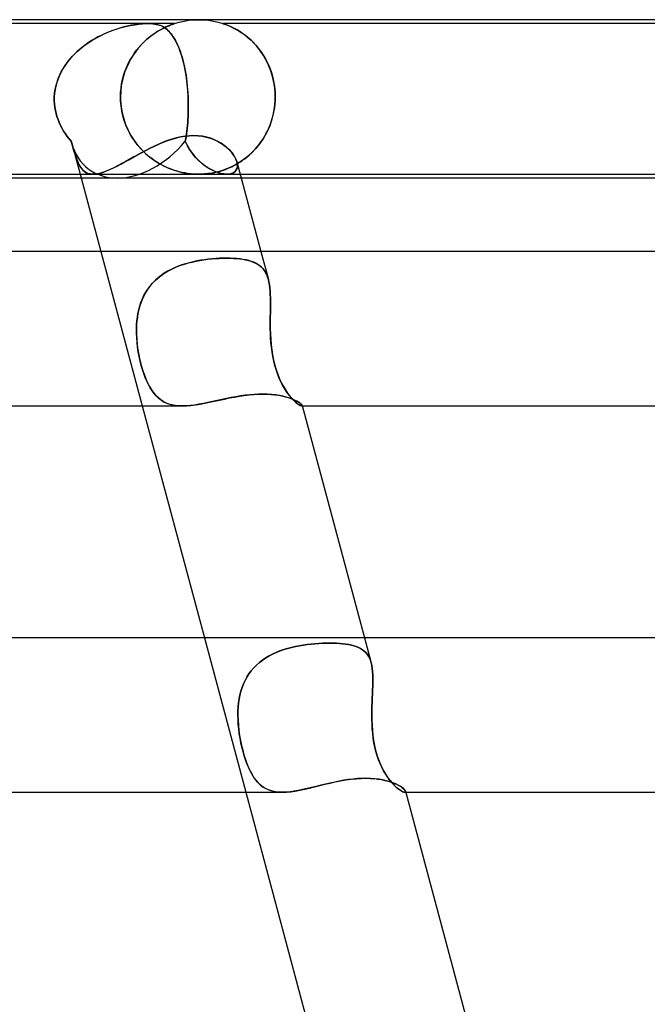
# Model space of a CAD drawing. Units: millimetres. Extents: x -310 to 310, y -2 to 200.
# Drawn here: x 78 to 94, y 175 to 200 of the extents above; entities that cross this region are included whole.
import ezdxf

# ---------------------------------------------------------------- set-up
doc = ezdxf.new("R2010")
doc.units = ezdxf.units.MM
doc.layers.add('HIDDEN', color=7, linetype='Continuous')
doc.layers.add('THICK', color=7, linetype='Continuous')

msp = doc.modelspace()

# ---------------------------------------------------------------- linework, layer by layer
at = {"layer": 'HIDDEN'}
for p, q in [((81.188, 199.9), (74.562, 199.9)), ((80.601, 199.82), (80.727, 199.848)), ((80.756, 199.854), (80.681, 199.839)), ((80.727, 199.848), (80.846, 199.87)), ((80.831, 199.867), (80.756, 199.854)), ((80.905, 199.879), (80.831, 199.867)), ((80.846, 199.87), (80.951, 199.885)), ((80.978, 199.888), (80.905, 199.879)), ((80.951, 199.885), (81.041, 199.894)), ((81.05, 199.894), (80.978, 199.888)), ((81.041, 199.894), (81.119, 199.899)), ((81.12, 199.899), (81.05, 199.894)), ((81.119, 199.899), (81.188, 199.9)), ((81.187, 199.9), (81.12, 199.899)), ((81.252, 199.899), (81.187, 199.9)), ((81.188, 199.9), (81.251, 199.899)), ((81.876, 199.9), (81.188, 199.9)), ((81.251, 199.899), (81.308, 199.894)), ((81.315, 199.894), (81.252, 199.899)), ((81.308, 199.894), (81.361, 199.888)), ((81.379, 199.885), (81.315, 199.894)), ((81.361, 199.888), (81.409, 199.879)), ((81.444, 199.87), (81.379, 199.885)), ((81.409, 199.879), (81.453, 199.867)), ((81.508, 199.848), (81.444, 199.87)), ((81.453, 199.867), (81.494, 199.854)), ((81.494, 199.854), (81.532, 199.839)), ((81.569, 199.82), (81.508, 199.848)), ((81.67, 199.82), (81.725, 199.844)), ((81.736, 199.849), (81.688, 199.829)), ((81.725, 199.844), (81.772, 199.863)), ((81.775, 199.865), (81.736, 199.849)), ((81.772, 199.863), (81.811, 199.878)), ((81.808, 199.877), (81.775, 199.865)), ((81.833, 199.885), (81.808, 199.877)), ((81.811, 199.878), (81.84, 199.888)), ((81.851, 199.892), (81.833, 199.885)), ((81.84, 199.888), (81.86, 199.895)), ((81.865, 199.896), (81.851, 199.892)), ((81.86, 199.895), (81.872, 199.899)), ((81.873, 199.899), (81.865, 199.896)), ((81.872, 199.899), (81.875, 199.9)), ((81.875, 199.9), (81.873, 199.899)), ((81.876, 199.9), (81.997, 199.936)), ((81.997, 199.936), (82.121, 199.964)), ((82.121, 199.964), (82.247, 199.984)), ((82.247, 199.984), (82.373, 199.996)), ((82.373, 199.996), (82.5, 200)), ((82.5, 200), (82.627, 199.996)), ((82.627, 199.996), (82.753, 199.984)), ((82.753, 199.984), (82.879, 199.964)), ((82.879, 199.964), (83.003, 199.936)), ((83.003, 199.936), (83.124, 199.9)), ((98.376, 199.9), (83.124, 199.9)), ((83.128, 199.899), (83.125, 199.9)), ((83.125, 199.9), (83.127, 199.899)), ((83.127, 199.899), (83.135, 199.896)), ((83.138, 199.896), (83.128, 199.899)), ((83.135, 199.896), (83.149, 199.892)), ((83.155, 199.89), (83.138, 199.896)), ((83.149, 199.892), (83.167, 199.885)), ((83.181, 199.88), (83.155, 199.89)), ((83.167, 199.885), (83.192, 199.876)), ((83.215, 199.867), (83.181, 199.88)), ((83.192, 199.876), (83.223, 199.864)), ((83.259, 199.85), (83.215, 199.867)), ((83.223, 199.864), (83.262, 199.849)), ((83.309, 199.828), (83.259, 199.85)), ((83.262, 199.849), (83.308, 199.829)), ((79.977, 199.595), (79.893, 199.553)), ((79.905, 199.559), (80.051, 199.63)), ((80.06, 199.634), (79.977, 199.595)), ((80.051, 199.63), (80.194, 199.691)), ((80.142, 199.67), (80.06, 199.634)), ((80.224, 199.702), (80.142, 199.67)), ((80.194, 199.691), (80.334, 199.742)), ((80.304, 199.732), (80.224, 199.702)), ((80.382, 199.758), (80.304, 199.732)), ((80.334, 199.742), (80.47, 199.785)), ((80.459, 199.782), (80.382, 199.758)), ((80.533, 199.803), (80.459, 199.782)), ((80.47, 199.785), (80.601, 199.82)), ((80.606, 199.822), (80.533, 199.803)), ((80.681, 199.839), (80.606, 199.822)), ((81.298, 199.603), (81.223, 199.546)), ((81.253, 199.57), (81.328, 199.625)), ((81.371, 199.655), (81.298, 199.603)), ((81.328, 199.625), (81.402, 199.675)), ((81.443, 199.701), (81.371, 199.655)), ((81.402, 199.675), (81.475, 199.719)), ((81.511, 199.741), (81.443, 199.701)), ((81.475, 199.719), (81.544, 199.758)), ((81.575, 199.775), (81.511, 199.741)), ((81.532, 199.839), (81.567, 199.822)), ((81.544, 199.758), (81.61, 199.792)), ((81.567, 199.822), (81.6, 199.803)), ((81.627, 199.785), (81.569, 199.82)), ((81.634, 199.804), (81.575, 199.775)), ((81.6, 199.803), (81.632, 199.782)), ((81.61, 199.792), (81.67, 199.82)), ((81.682, 199.742), (81.627, 199.785)), ((81.632, 199.782), (81.663, 199.758)), ((81.688, 199.829), (81.634, 199.804)), ((81.663, 199.758), (81.694, 199.732)), ((81.736, 199.691), (81.682, 199.742)), ((81.694, 199.732), (81.725, 199.702)), ((81.725, 199.702), (81.755, 199.67)), ((81.788, 199.63), (81.736, 199.691)), ((81.755, 199.67), (81.785, 199.634)), ((81.785, 199.634), (81.814, 199.595)), ((81.839, 199.559), (81.788, 199.63)), ((81.814, 199.595), (81.843, 199.553)), ((83.308, 199.829), (83.361, 199.804)), ((83.365, 199.802), (83.309, 199.828)), ((83.361, 199.804), (83.418, 199.775)), ((83.426, 199.77), (83.365, 199.802)), ((83.418, 199.775), (83.481, 199.741)), ((83.492, 199.734), (83.426, 199.77)), ((83.481, 199.741), (83.547, 199.701)), ((83.561, 199.692), (83.492, 199.734)), ((83.547, 199.701), (83.616, 199.656)), ((83.632, 199.644), (83.561, 199.692)), ((83.616, 199.656), (83.688, 199.604)), ((83.705, 199.591), (83.632, 199.644)), ((83.688, 199.604), (83.76, 199.547)), ((83.779, 199.531), (83.705, 199.591)), ((79.482, 199.286), (79.617, 199.386)), ((79.568, 199.351), (79.491, 199.293)), ((79.647, 199.406), (79.568, 199.351)), ((79.617, 199.386), (79.759, 199.478)), ((79.727, 199.458), (79.647, 199.406)), ((79.809, 199.507), (79.727, 199.458)), ((79.759, 199.478), (79.905, 199.559)), ((79.893, 199.553), (79.809, 199.507)), ((81.005, 199.341), (80.935, 199.262)), ((80.968, 199.3), (81.036, 199.374)), ((81.076, 199.415), (81.005, 199.341)), ((81.036, 199.374), (81.106, 199.444)), ((81.149, 199.483), (81.076, 199.415)), ((81.106, 199.444), (81.179, 199.509)), ((81.223, 199.546), (81.149, 199.483)), ((81.179, 199.509), (81.253, 199.57)), ((81.888, 199.478), (81.839, 199.559)), ((81.843, 199.553), (81.871, 199.507)), ((81.871, 199.507), (81.899, 199.458)), ((81.935, 199.386), (81.888, 199.478)), ((81.899, 199.458), (81.926, 199.406)), ((81.926, 199.406), (81.952, 199.351)), ((81.98, 199.286), (81.935, 199.386)), ((81.952, 199.351), (81.977, 199.293)), ((83.76, 199.547), (83.832, 199.484)), ((83.851, 199.466), (83.779, 199.531)), ((83.832, 199.484), (83.903, 199.415)), ((83.921, 199.396), (83.851, 199.466)), ((83.903, 199.415), (83.972, 199.341)), ((83.989, 199.322), (83.921, 199.396)), ((83.972, 199.341), (84.039, 199.261)), ((79.277, 199.102), (79.211, 199.032)), ((79.234, 199.057), (79.353, 199.176)), ((79.346, 199.169), (79.277, 199.102)), ((79.417, 199.232), (79.346, 199.169)), ((79.353, 199.176), (79.482, 199.286)), ((79.491, 199.293), (79.417, 199.232)), ((80.804, 199.085), (80.744, 198.988)), ((80.782, 199.051), (80.84, 199.138)), ((80.868, 199.177), (80.804, 199.085)), ((80.84, 199.138), (80.902, 199.221)), ((80.935, 199.262), (80.868, 199.177)), ((80.902, 199.221), (80.968, 199.3)), ((81.977, 199.293), (82.001, 199.232)), ((82.021, 199.176), (81.98, 199.286)), ((82.001, 199.232), (82.024, 199.169)), ((82.06, 199.057), (82.021, 199.176)), ((82.024, 199.169), (82.046, 199.102)), ((82.046, 199.102), (82.067, 199.032)), ((84.054, 199.242), (83.989, 199.322)), ((84.039, 199.261), (84.104, 199.176)), ((84.116, 199.158), (84.054, 199.242)), ((84.104, 199.176), (84.165, 199.084)), ((84.175, 199.069), (84.116, 199.158)), ((84.165, 199.084), (84.223, 198.986)), ((79.026, 198.791), (79.124, 198.928)), ((79.09, 198.884), (79.035, 198.805)), ((79.149, 198.959), (79.09, 198.884)), ((79.124, 198.928), (79.234, 199.057)), ((79.211, 199.032), (79.149, 198.959)), ((80.632, 198.765), (80.677, 198.864)), ((80.687, 198.885), (80.636, 198.775)), ((80.677, 198.864), (80.727, 198.959)), ((80.744, 198.988), (80.687, 198.885)), ((80.727, 198.959), (80.782, 199.051)), ((82.095, 198.928), (82.06, 199.057)), ((82.067, 199.032), (82.087, 198.959)), ((82.087, 198.959), (82.106, 198.884)), ((82.127, 198.791), (82.095, 198.928)), ((82.106, 198.884), (82.124, 198.805)), ((84.229, 198.976), (84.175, 199.069)), ((84.223, 198.986), (84.277, 198.883)), ((84.278, 198.879), (84.229, 198.976)), ((84.277, 198.883), (84.326, 198.773)), ((84.323, 198.778), (84.278, 198.879)), ((78.871, 198.492), (78.941, 198.646)), ((78.938, 198.641), (78.897, 198.555)), ((78.985, 198.724), (78.938, 198.641)), ((78.941, 198.646), (79.026, 198.791)), ((79.035, 198.805), (78.985, 198.724)), ((80.59, 198.659), (80.551, 198.537)), ((80.557, 198.556), (80.591, 198.662)), ((80.636, 198.775), (80.59, 198.659)), ((80.591, 198.662), (80.632, 198.765)), ((82.124, 198.805), (82.141, 198.724)), ((82.155, 198.646), (82.127, 198.791)), ((82.141, 198.724), (82.156, 198.641)), ((82.179, 198.492), (82.155, 198.646)), ((82.156, 198.641), (82.17, 198.555)), ((84.363, 198.674), (84.323, 198.778)), ((84.326, 198.773), (84.369, 198.657)), ((84.397, 198.566), (84.363, 198.674)), ((84.369, 198.657), (84.406, 198.534)), ((78.781, 198.167), (78.817, 198.332)), ((78.83, 198.376), (78.804, 198.283)), ((78.817, 198.332), (78.871, 198.492)), ((78.861, 198.466), (78.83, 198.376)), ((78.897, 198.555), (78.861, 198.466)), ((80.489, 198.226), (80.505, 198.338)), ((80.519, 198.409), (80.495, 198.276)), ((80.505, 198.338), (80.528, 198.448)), ((80.551, 198.537), (80.519, 198.409)), ((80.528, 198.448), (80.557, 198.556)), ((82.17, 198.555), (82.183, 198.466)), ((82.199, 198.332), (82.179, 198.492)), ((82.183, 198.466), (82.194, 198.376)), ((82.194, 198.376), (82.204, 198.283)), ((82.214, 198.167), (82.199, 198.332)), ((84.426, 198.455), (84.397, 198.566)), ((84.406, 198.534), (84.436, 198.407)), ((84.448, 198.343), (84.426, 198.455)), ((84.436, 198.407), (84.458, 198.275)), ((84.464, 198.229), (84.448, 198.343)), ((78.764, 198), (78.781, 198.167)), ((78.771, 198.095), (78.764, 198)), ((78.785, 198.189), (78.771, 198.095)), ((78.804, 198.283), (78.785, 198.189)), ((80.48, 198.14), (80.475, 198)), ((80.475, 198), (80.479, 198.113)), ((80.479, 198.113), (80.489, 198.226)), ((80.495, 198.276), (80.48, 198.14)), ((82.204, 198.283), (82.212, 198.189)), ((82.212, 198.189), (82.219, 198.095)), ((82.224, 198), (82.214, 198.167)), ((82.219, 198.095), (82.224, 198)), ((84.458, 198.275), (84.472, 198.139)), ((84.473, 198.115), (84.464, 198.229)), ((84.472, 198.139), (84.476, 198)), ((84.476, 198), (84.473, 198.115)), ((78.764, 198), (78.763, 197.983)), ((78.763, 197.983), (78.764, 198)), ((78.763, 197.983), (78.763, 197.967)), ((78.763, 197.967), (78.763, 197.983)), ((78.763, 197.967), (78.763, 197.95)), ((78.763, 197.95), (78.763, 197.967)), ((78.763, 197.95), (78.763, 197.933)), ((78.763, 197.933), (78.763, 197.95)), ((78.763, 197.933), (78.763, 197.917)), ((78.763, 197.917), (78.763, 197.933)), ((78.763, 197.917), (78.763, 197.9)), ((78.763, 197.9), (78.763, 197.917)), ((78.763, 197.9), (78.767, 197.816)), ((78.767, 197.816), (78.763, 197.9)), ((78.767, 197.816), (78.777, 197.733)), ((78.777, 197.733), (78.767, 197.816)), ((80.475, 198), (80.475, 197.983)), ((80.475, 197.983), (80.475, 198)), ((80.475, 197.983), (80.475, 197.967)), ((80.475, 197.967), (80.475, 197.983)), ((80.475, 197.967), (80.476, 197.95)), ((80.476, 197.95), (80.475, 197.967)), ((80.476, 197.95), (80.476, 197.933)), ((80.476, 197.933), (80.476, 197.95)), ((80.476, 197.933), (80.477, 197.917)), ((80.477, 197.917), (80.476, 197.933)), ((80.477, 197.917), (80.478, 197.9)), ((80.478, 197.9), (80.477, 197.917)), ((80.489, 197.767), (80.478, 197.9)), ((80.478, 197.9), (80.492, 197.744)), ((82.224, 197.983), (82.224, 198)), ((82.224, 198), (82.224, 197.983)), ((82.225, 197.967), (82.224, 197.983)), ((82.224, 197.983), (82.225, 197.967)), ((82.226, 197.95), (82.225, 197.967)), ((82.225, 197.967), (82.226, 197.95)), ((82.226, 197.933), (82.226, 197.95)), ((82.226, 197.95), (82.226, 197.933)), ((82.227, 197.917), (82.226, 197.933)), ((82.226, 197.933), (82.227, 197.917)), ((82.227, 197.9), (82.227, 197.917)), ((82.227, 197.917), (82.227, 197.9)), ((82.229, 197.816), (82.227, 197.9)), ((82.227, 197.9), (82.229, 197.816)), ((82.229, 197.733), (82.229, 197.816)), ((82.229, 197.816), (82.229, 197.733)), ((84.456, 197.714), (84.467, 197.807)), ((84.474, 197.9), (84.458, 197.729)), ((84.467, 197.807), (84.474, 197.9)), ((84.474, 197.9), (84.475, 197.917)), ((84.475, 197.917), (84.474, 197.9)), ((84.475, 197.933), (84.476, 197.95)), ((84.476, 197.95), (84.475, 197.933)), ((84.475, 197.917), (84.475, 197.933)), ((84.475, 197.933), (84.475, 197.917)), ((84.476, 197.983), (84.476, 198)), ((84.476, 198), (84.476, 197.983)), ((84.476, 197.967), (84.476, 197.983)), ((84.476, 197.983), (84.476, 197.967)), ((84.476, 197.95), (84.476, 197.967)), ((84.476, 197.967), (84.476, 197.95)), ((78.777, 197.733), (78.791, 197.651)), ((78.791, 197.651), (78.777, 197.733)), ((78.791, 197.651), (78.809, 197.57)), ((78.809, 197.571), (78.791, 197.651)), ((78.832, 197.491), (78.809, 197.571)), ((78.809, 197.57), (78.832, 197.49)), ((80.509, 197.636), (80.489, 197.767)), ((80.492, 197.744), (80.519, 197.589)), ((80.537, 197.509), (80.509, 197.636)), ((80.519, 197.589), (80.558, 197.436)), ((82.222, 197.491), (82.226, 197.571)), ((82.226, 197.57), (82.222, 197.49)), ((82.226, 197.571), (82.228, 197.651)), ((82.228, 197.651), (82.226, 197.57)), ((82.228, 197.651), (82.229, 197.733)), ((82.229, 197.733), (82.228, 197.651)), ((84.428, 197.559), (84.383, 197.392)), ((84.422, 197.532), (84.441, 197.623)), ((84.458, 197.729), (84.428, 197.559)), ((84.441, 197.623), (84.456, 197.714)), ((78.859, 197.412), (78.832, 197.491)), ((78.832, 197.49), (78.859, 197.412)), ((78.859, 197.412), (78.89, 197.335)), ((78.89, 197.335), (78.859, 197.412)), ((78.89, 197.335), (78.925, 197.26)), ((78.925, 197.26), (78.89, 197.335)), ((80.573, 197.386), (80.537, 197.509)), ((80.558, 197.436), (80.609, 197.286)), ((80.616, 197.269), (80.573, 197.386)), ((82.206, 197.26), (82.213, 197.335)), ((82.213, 197.335), (82.206, 197.26)), ((82.213, 197.335), (82.218, 197.412)), ((82.218, 197.412), (82.213, 197.335)), ((82.218, 197.412), (82.222, 197.491)), ((82.222, 197.49), (82.218, 197.412)), ((84.383, 197.392), (84.325, 197.23)), ((84.343, 197.275), (84.372, 197.358)), ((84.372, 197.358), (84.399, 197.444)), ((84.399, 197.444), (84.422, 197.532)), ((78.925, 197.26), (78.963, 197.186)), ((78.963, 197.186), (78.925, 197.26)), ((78.963, 197.186), (79.005, 197.115)), ((79.005, 197.115), (78.963, 197.186)), ((79.005, 197.115), (79.05, 197.045)), ((79.05, 197.046), (79.005, 197.115)), ((79.098, 196.978), (79.05, 197.046)), ((79.05, 197.045), (79.098, 196.978)), ((80.609, 197.286), (80.672, 197.143)), ((80.665, 197.157), (80.616, 197.269)), ((80.72, 197.05), (80.665, 197.157)), ((80.672, 197.143), (80.745, 197.006)), ((80.779, 196.949), (80.72, 197.05)), ((82.173, 196.978), (82.182, 197.046)), ((82.182, 197.045), (82.173, 196.978)), ((82.182, 197.046), (82.191, 197.115)), ((82.191, 197.115), (82.182, 197.045)), ((82.191, 197.115), (82.199, 197.186)), ((82.199, 197.186), (82.191, 197.115)), ((82.199, 197.186), (82.206, 197.26)), ((82.206, 197.26), (82.199, 197.186)), ((84.254, 197.075), (84.171, 196.929)), ((84.196, 196.97), (84.236, 197.042)), ((84.236, 197.042), (84.275, 197.117)), ((84.325, 197.23), (84.254, 197.075)), ((84.275, 197.117), (84.31, 197.195)), ((84.31, 197.195), (84.343, 197.275)), ((79.098, 196.978), (79.149, 196.914)), ((79.149, 196.914), (79.098, 196.978)), ((79.149, 196.914), (79.202, 196.851)), ((79.202, 196.851), (79.149, 196.914)), ((79.233, 196.738), (79.202, 196.851)), ((79.202, 196.851), (79.233, 196.741)), ((79.214, 196.804), (79.429, 196)), ((80.745, 197.006), (80.828, 196.876)), ((80.843, 196.854), (80.779, 196.949)), ((80.828, 196.876), (80.919, 196.754)), ((80.91, 196.765), (80.843, 196.854)), ((81.446, 196.768), (81.559, 196.817)), ((81.559, 196.817), (81.673, 196.861)), ((81.673, 196.861), (81.788, 196.901)), ((81.788, 196.901), (81.904, 196.936)), ((81.904, 196.936), (82.021, 196.964)), ((82.021, 196.964), (82.138, 196.984)), ((82.138, 196.984), (82.253, 196.997)), ((82.152, 196.851), (82.162, 196.914)), ((82.162, 196.914), (82.152, 196.851)), ((82.206, 196.738), (82.152, 196.851)), ((82.152, 196.851), (82.204, 196.741)), ((82.162, 196.914), (82.173, 196.978)), ((82.173, 196.978), (82.162, 196.914)), ((82.253, 196.997), (82.366, 197.001)), ((82.366, 197.001), (82.48, 196.997)), ((82.48, 196.997), (82.589, 196.984)), ((82.589, 196.984), (82.695, 196.962)), ((82.695, 196.962), (82.797, 196.933)), ((82.797, 196.933), (82.893, 196.897)), ((82.893, 196.897), (82.984, 196.854)), ((82.984, 196.854), (83.068, 196.806)), ((83.068, 196.806), (83.146, 196.754)), ((84.077, 196.791), (83.973, 196.663)), ((84.061, 196.77), (84.108, 196.834)), ((84.171, 196.929), (84.077, 196.791)), ((84.108, 196.834), (84.153, 196.901)), ((84.153, 196.901), (84.196, 196.97)), ((79.233, 196.741), (79.262, 196.639)), ((79.264, 196.633), (79.233, 196.738)), ((79.262, 196.639), (79.289, 196.547)), ((79.293, 196.535), (79.264, 196.633)), ((79.289, 196.547), (79.317, 196.462)), ((79.323, 196.445), (79.293, 196.535)), ((80.898, 196.489), (81.005, 196.547)), ((80.981, 196.681), (80.91, 196.765)), ((80.919, 196.754), (81.018, 196.64)), ((81.055, 196.602), (80.981, 196.681)), ((81.005, 196.547), (81.114, 196.605)), ((81.018, 196.64), (81.125, 196.536)), ((81.132, 196.529), (81.055, 196.602)), ((81.114, 196.605), (81.224, 196.662)), ((81.125, 196.536), (81.238, 196.439)), ((81.211, 196.461), (81.132, 196.529)), ((81.224, 196.662), (81.334, 196.716)), ((81.334, 196.716), (81.446, 196.768)), ((82.204, 196.741), (82.263, 196.639)), ((82.268, 196.633), (82.206, 196.738)), ((82.263, 196.639), (82.327, 196.547)), ((82.336, 196.535), (82.268, 196.633)), ((82.327, 196.547), (82.395, 196.462)), ((82.41, 196.445), (82.336, 196.535)), ((83.146, 196.754), (83.218, 196.698)), ((83.218, 196.698), (83.282, 196.638)), ((83.282, 196.638), (83.339, 196.577)), ((83.339, 196.577), (83.388, 196.515)), ((83.86, 196.546), (83.739, 196.439)), ((83.803, 196.493), (83.858, 196.543)), ((83.858, 196.543), (83.911, 196.596)), ((83.973, 196.663), (83.86, 196.546)), ((83.911, 196.596), (83.962, 196.651)), ((83.962, 196.651), (84.013, 196.709)), ((84.013, 196.709), (84.061, 196.77)), ((79.317, 196.462), (79.344, 196.386)), ((79.353, 196.363), (79.323, 196.445)), ((79.344, 196.386), (79.372, 196.316)), ((79.384, 196.29), (79.353, 196.363)), ((79.372, 196.316), (79.402, 196.252)), ((79.417, 196.225), (79.384, 196.29)), ((80.484, 196.262), (80.584, 196.316)), ((80.584, 196.316), (80.687, 196.372)), ((80.687, 196.372), (80.792, 196.43)), ((80.792, 196.43), (80.898, 196.489)), ((81.292, 196.398), (81.211, 196.461)), ((81.238, 196.439), (81.355, 196.353)), ((81.374, 196.341), (81.292, 196.398)), ((81.355, 196.353), (81.475, 196.278)), ((81.455, 196.29), (81.374, 196.341)), ((81.535, 196.244), (81.455, 196.29)), ((81.475, 196.278), (81.595, 196.213)), ((82.395, 196.462), (82.465, 196.386)), ((82.488, 196.363), (82.41, 196.445)), ((82.465, 196.386), (82.539, 196.316)), ((82.569, 196.29), (82.488, 196.363)), ((82.539, 196.316), (82.615, 196.252)), ((82.652, 196.225), (82.569, 196.29)), ((83.388, 196.515), (83.428, 196.452)), ((83.428, 196.452), (83.46, 196.389)), ((83.46, 196.389), (83.482, 196.329)), ((83.466, 196.253), (83.522, 196.286)), ((83.611, 196.344), (83.48, 196.261)), ((83.482, 196.329), (83.496, 196.267)), ((83.496, 196.267), (83.482, 196.329)), ((83.522, 196.286), (83.579, 196.322)), ((83.579, 196.322), (83.635, 196.36)), ((83.739, 196.439), (83.611, 196.344)), ((83.635, 196.36), (83.692, 196.402)), ((83.692, 196.402), (83.748, 196.446)), ((83.748, 196.446), (83.803, 196.493)), ((79.402, 196.252), (79.434, 196.196)), ((79.452, 196.167), (79.417, 196.225)), ((79.434, 196.196), (79.468, 196.146)), ((79.491, 196.118), (79.452, 196.167)), ((79.468, 196.146), (79.505, 196.103)), ((79.533, 196.077), (79.491, 196.118)), ((79.505, 196.103), (79.546, 196.067)), ((79.58, 196.045), (79.533, 196.077)), ((79.546, 196.067), (79.591, 196.039)), ((79.632, 196.021), (79.58, 196.045)), ((79.591, 196.039), (79.64, 196.018)), ((79.69, 196.006), (79.632, 196.021)), ((79.64, 196.018), (79.694, 196.005)), ((79.883, 196.013), (79.956, 196.03)), ((79.956, 196.03), (80.033, 196.054)), ((80.033, 196.054), (80.115, 196.085)), ((80.115, 196.085), (80.202, 196.122)), ((80.202, 196.122), (80.293, 196.164)), ((80.293, 196.164), (80.387, 196.211)), ((80.387, 196.211), (80.484, 196.262)), ((81.615, 196.203), (81.535, 196.244)), ((81.595, 196.213), (81.715, 196.158)), ((81.694, 196.167), (81.615, 196.203)), ((81.771, 196.135), (81.694, 196.167)), ((81.715, 196.158), (81.834, 196.113)), ((81.846, 196.108), (81.771, 196.135)), ((81.834, 196.113), (81.95, 196.076)), ((81.919, 196.085), (81.846, 196.108)), ((81.992, 196.065), (81.919, 196.085)), ((81.95, 196.076), (82.063, 196.048)), ((82.064, 196.047), (81.992, 196.065)), ((82.063, 196.048), (82.168, 196.027)), ((82.137, 196.033), (82.064, 196.047)), ((82.209, 196.021), (82.137, 196.033)), ((82.168, 196.027), (82.264, 196.014)), ((82.282, 196.012), (82.209, 196.021)), ((82.615, 196.252), (82.693, 196.196)), ((82.736, 196.167), (82.652, 196.225)), ((82.693, 196.196), (82.772, 196.146)), ((82.71, 196.011), (82.779, 196.02)), ((82.821, 196.118), (82.736, 196.167)), ((82.841, 196.03), (82.738, 196.014)), ((82.772, 196.146), (82.851, 196.103)), ((82.779, 196.02), (82.847, 196.031)), ((82.905, 196.077), (82.821, 196.118)), ((82.96, 196.055), (82.841, 196.03)), ((82.847, 196.031), (82.912, 196.044)), ((82.851, 196.103), (82.929, 196.067)), ((82.988, 196.045), (82.905, 196.077)), ((82.912, 196.044), (82.974, 196.058)), ((82.929, 196.067), (83.006, 196.039)), ((83.087, 196.089), (82.96, 196.055)), ((82.974, 196.058), (83.033, 196.074)), ((83.068, 196.021), (82.988, 196.045)), ((83.006, 196.039), (83.079, 196.018)), ((83.033, 196.074), (83.088, 196.09)), ((83.145, 196.006), (83.068, 196.021)), ((83.079, 196.018), (83.15, 196.005)), ((83.217, 196.135), (83.087, 196.089)), ((83.088, 196.09), (83.14, 196.107)), ((83.14, 196.107), (83.192, 196.126)), ((83.192, 196.126), (83.246, 196.146)), ((83.348, 196.192), (83.217, 196.135)), ((83.246, 196.146), (83.3, 196.17)), ((83.3, 196.17), (83.355, 196.195)), ((83.396, 196.039), (83.344, 196.017)), ((83.344, 196.017), (83.396, 196.039)), ((83.48, 196.261), (83.348, 196.192)), ((83.355, 196.195), (83.41, 196.223)), ((83.437, 196.071), (83.396, 196.039)), ((83.396, 196.039), (83.437, 196.07)), ((83.41, 196.223), (83.466, 196.253)), ((83.468, 196.11), (83.437, 196.071)), ((83.437, 196.07), (83.468, 196.11)), ((83.468, 196.11), (83.489, 196.157)), ((83.489, 196.156), (83.468, 196.11)), ((83.498, 196.209), (83.489, 196.156)), ((83.489, 196.157), (83.498, 196.209)), ((83.496, 196.267), (83.498, 196.209)), ((83.498, 196.209), (83.496, 196.267)), ((80.392, 195.9), (79.456, 195.9)), ((79.753, 196), (79.69, 196.006)), ((79.694, 196.005), (79.753, 196)), ((79.753, 196), (79.815, 196.003)), ((79.762, 196), (83.216, 196)), ((79.815, 196.003), (79.883, 196.013)), ((83.597, 195.9), (80.392, 195.9)), ((82.264, 196.014), (82.349, 196.005)), ((82.355, 196.005), (82.282, 196.012)), ((82.349, 196.005), (82.426, 196.001)), ((82.426, 196.001), (82.355, 196.005)), ((82.497, 196), (82.426, 196.001)), ((82.426, 196.001), (82.499, 196)), ((82.571, 196.001), (82.497, 196)), ((82.499, 196), (82.569, 196.001)), ((82.569, 196.001), (82.639, 196.005)), ((82.648, 196.006), (82.571, 196.001)), ((82.639, 196.005), (82.71, 196.011)), ((82.738, 196.014), (82.648, 196.006)), ((83.216, 196), (83.145, 196.006)), ((83.15, 196.005), (83.216, 196)), ((83.284, 196.004), (83.216, 196)), ((83.216, 196), (83.284, 196.004)), ((83.226, 196), (83.571, 196)), ((83.344, 196.017), (83.284, 196.004)), ((83.284, 196.004), (83.344, 196.017)), ((79.965, 194), (81.037, 190)), ((84.106, 194), (84.3, 193.277)), ((82.232, 193.702), (82.331, 193.727)), ((82.355, 193.732), (82.256, 193.708)), ((82.331, 193.727), (82.43, 193.748)), ((82.454, 193.753), (82.355, 193.732)), ((82.43, 193.748), (82.531, 193.767)), ((82.552, 193.771), (82.454, 193.753)), ((82.531, 193.767), (82.632, 193.783)), ((82.651, 193.786), (82.552, 193.771)), ((82.632, 193.783), (82.733, 193.797)), ((82.748, 193.798), (82.651, 193.786)), ((82.733, 193.797), (82.834, 193.807)), ((82.845, 193.808), (82.748, 193.798)), ((82.834, 193.807), (82.932, 193.816)), ((82.941, 193.816), (82.845, 193.808)), ((82.932, 193.816), (83.029, 193.821)), ((83.035, 193.822), (82.941, 193.816)), ((83.029, 193.821), (83.124, 193.825)), ((83.127, 193.825), (83.035, 193.822)), ((83.124, 193.825), (83.217, 193.826)), ((83.217, 193.826), (83.127, 193.825)), ((83.309, 193.825), (83.217, 193.826)), ((83.217, 193.826), (83.307, 193.825)), ((83.307, 193.825), (83.395, 193.821)), ((83.399, 193.821), (83.309, 193.825)), ((83.395, 193.821), (83.479, 193.815)), ((83.485, 193.815), (83.399, 193.821)), ((83.479, 193.815), (83.561, 193.807)), ((83.568, 193.806), (83.485, 193.815)), ((83.561, 193.807), (83.638, 193.797)), ((83.647, 193.795), (83.568, 193.806)), ((83.638, 193.797), (83.712, 193.783)), ((83.723, 193.781), (83.647, 193.795)), ((83.712, 193.783), (83.782, 193.767)), ((83.793, 193.764), (83.723, 193.781)), ((83.782, 193.767), (83.848, 193.748)), ((83.86, 193.744), (83.793, 193.764)), ((83.848, 193.748), (83.911, 193.725)), ((83.921, 193.721), (83.86, 193.744)), ((83.911, 193.725), (83.969, 193.699)), ((81.596, 193.426), (81.679, 193.478)), ((81.694, 193.486), (81.609, 193.435)), ((81.679, 193.478), (81.765, 193.525)), ((81.783, 193.534), (81.694, 193.486)), ((81.765, 193.525), (81.854, 193.568)), ((81.874, 193.577), (81.783, 193.534)), ((81.854, 193.568), (81.945, 193.607)), ((81.967, 193.615), (81.874, 193.577)), ((81.945, 193.607), (82.039, 193.642)), ((82.062, 193.65), (81.967, 193.615)), ((82.039, 193.642), (82.135, 193.674)), ((82.159, 193.681), (82.062, 193.65)), ((82.135, 193.674), (82.232, 193.702)), ((82.256, 193.708), (82.159, 193.681)), ((83.978, 193.695), (83.921, 193.721)), ((83.969, 193.699), (84.022, 193.67)), ((84.031, 193.665), (83.978, 193.695)), ((84.022, 193.67), (84.072, 193.637)), ((84.079, 193.631), (84.031, 193.665)), ((84.072, 193.637), (84.117, 193.599)), ((84.123, 193.594), (84.079, 193.631)), ((84.117, 193.599), (84.158, 193.557)), ((84.162, 193.552), (84.123, 193.594)), ((84.158, 193.557), (84.195, 193.511)), ((84.198, 193.507), (84.162, 193.552)), ((84.195, 193.511), (84.227, 193.459)), ((84.229, 193.457), (84.198, 193.507)), ((81.301, 193.176), (81.368, 193.245)), ((81.377, 193.254), (81.308, 193.184)), ((81.368, 193.245), (81.44, 193.31)), ((81.45, 193.318), (81.377, 193.254)), ((81.44, 193.31), (81.517, 193.371)), ((81.528, 193.379), (81.45, 193.318)), ((81.517, 193.371), (81.596, 193.426)), ((81.609, 193.435), (81.528, 193.379)), ((84.227, 193.459), (84.256, 193.404)), ((84.256, 193.402), (84.229, 193.457)), ((84.256, 193.404), (84.28, 193.343)), ((84.28, 193.343), (84.256, 193.402)), ((84.3, 193.278), (84.28, 193.343)), ((84.28, 193.343), (84.3, 193.278)), ((84.316, 193.208), (84.3, 193.278)), ((84.3, 193.278), (84.316, 193.208)), ((81.13, 192.945), (81.182, 193.026)), ((81.186, 193.032), (81.133, 192.95)), ((81.182, 193.026), (81.239, 193.103)), ((81.244, 193.11), (81.186, 193.032)), ((81.239, 193.103), (81.301, 193.176)), ((81.308, 193.184), (81.244, 193.11)), ((84.329, 193.135), (84.316, 193.208)), ((84.316, 193.208), (84.329, 193.134)), ((84.339, 193.057), (84.329, 193.135)), ((84.329, 193.134), (84.339, 193.055)), ((84.345, 192.975), (84.339, 193.057)), ((84.339, 193.055), (84.346, 192.972)), ((84.35, 192.888), (84.345, 192.975)), ((84.346, 192.972), (84.35, 192.886)), ((81.005, 192.682), (81.041, 192.773)), ((81.043, 192.777), (81.007, 192.686)), ((81.041, 192.773), (81.083, 192.861)), ((81.085, 192.865), (81.043, 192.777)), ((81.083, 192.861), (81.13, 192.945)), ((81.133, 192.95), (81.085, 192.865)), ((84.353, 192.798), (84.35, 192.888)), ((84.35, 192.886), (84.353, 192.796)), ((84.354, 192.705), (84.353, 192.798)), ((84.353, 192.796), (84.354, 192.703)), ((84.353, 192.609), (84.354, 192.705)), ((80.949, 192.496), (80.928, 192.399)), ((80.928, 192.398), (80.948, 192.495)), ((80.948, 192.495), (80.974, 192.589)), ((80.975, 192.592), (80.949, 192.496)), ((80.974, 192.589), (81.005, 192.682)), ((81.007, 192.686), (80.975, 192.592)), ((84.351, 192.412), (84.352, 192.512)), ((84.352, 192.509), (84.351, 192.41)), ((84.352, 192.512), (84.353, 192.609)), ((84.353, 192.607), (84.352, 192.509)), ((84.354, 192.703), (84.353, 192.607)), ((80.892, 192.101), (80.9, 192.202)), ((80.9, 192.201), (80.892, 192.101)), ((80.9, 192.202), (80.911, 192.301)), ((80.911, 192.301), (80.9, 192.201)), ((80.928, 192.399), (80.911, 192.301)), ((80.911, 192.301), (80.928, 192.398)), ((84.348, 192.105), (84.349, 192.209)), ((84.349, 192.207), (84.348, 192.104)), ((84.349, 192.311), (84.351, 192.412)), ((84.351, 192.41), (84.349, 192.309)), ((84.349, 192.209), (84.349, 192.311)), ((84.349, 192.309), (84.349, 192.207)), ((80.888, 192), (80.892, 192.101)), ((80.892, 192.101), (80.888, 192)), ((80.889, 191.881), (80.888, 192)), ((80.888, 192), (80.889, 191.865)), ((84.349, 192), (84.348, 192.105)), ((84.348, 192.104), (84.349, 192)), ((84.353, 191.881), (84.349, 192)), ((84.349, 192), (84.353, 191.865)), ((80.894, 191.761), (80.889, 191.881)), ((80.889, 191.865), (80.896, 191.73)), ((80.904, 191.64), (80.894, 191.761)), ((80.896, 191.73), (80.909, 191.594)), ((84.358, 191.761), (84.353, 191.881)), ((84.353, 191.865), (84.36, 191.73)), ((84.367, 191.64), (84.358, 191.761)), ((84.36, 191.73), (84.371, 191.594)), ((80.918, 191.519), (80.904, 191.64)), ((80.909, 191.594), (80.927, 191.457)), ((80.936, 191.399), (80.918, 191.519)), ((80.927, 191.457), (80.95, 191.322)), ((84.379, 191.519), (84.367, 191.64)), ((84.371, 191.594), (84.386, 191.457)), ((84.394, 191.399), (84.379, 191.519)), ((84.386, 191.457), (84.406, 191.322)), ((80.958, 191.279), (80.936, 191.399)), ((80.95, 191.322), (80.978, 191.189)), ((80.983, 191.163), (80.958, 191.279)), ((80.978, 191.189), (81.009, 191.06)), ((84.414, 191.279), (84.394, 191.399)), ((84.406, 191.322), (84.432, 191.189)), ((84.438, 191.163), (84.414, 191.279)), ((84.432, 191.189), (84.463, 191.06)), ((81.012, 191.05), (80.983, 191.163)), ((81.009, 191.06), (81.044, 190.937)), ((81.043, 190.942), (81.012, 191.05)), ((81.077, 190.837), (81.043, 190.942)), ((81.044, 190.937), (81.084, 190.819)), ((84.466, 191.05), (84.438, 191.163)), ((84.463, 191.06), (84.5, 190.937)), ((84.498, 190.942), (84.466, 191.05)), ((84.534, 190.837), (84.498, 190.942)), ((84.5, 190.937), (84.541, 190.819)), ((81.115, 190.736), (81.077, 190.837)), ((81.084, 190.819), (81.127, 190.706)), ((81.155, 190.641), (81.115, 190.736)), ((81.127, 190.706), (81.174, 190.601)), ((84.573, 190.736), (84.534, 190.837)), ((84.541, 190.819), (84.586, 190.706)), ((84.616, 190.641), (84.573, 190.736)), ((84.586, 190.706), (84.635, 190.601)), ((81.198, 190.552), (81.155, 190.641)), ((81.174, 190.601), (81.224, 190.503)), ((81.243, 190.47), (81.198, 190.552)), ((81.224, 190.503), (81.277, 190.415)), ((81.291, 190.394), (81.243, 190.47)), ((81.277, 190.415), (81.335, 190.334)), ((84.661, 190.552), (84.616, 190.641)), ((84.635, 190.601), (84.688, 190.503)), ((84.707, 190.47), (84.661, 190.552)), ((84.688, 190.503), (84.741, 190.415)), ((84.755, 190.394), (84.707, 190.47)), ((84.741, 190.415), (84.796, 190.334)), ((81.342, 190.325), (81.291, 190.394)), ((81.335, 190.334), (81.396, 190.263)), ((81.397, 190.263), (81.342, 190.325)), ((81.396, 190.263), (81.462, 190.2)), ((81.455, 190.207), (81.397, 190.263)), ((81.516, 190.158), (81.455, 190.207)), ((81.462, 190.2), (81.533, 190.146)), ((81.582, 190.115), (81.516, 190.158)), ((83.036, 190.152), (83.165, 190.18)), ((83.165, 190.18), (83.294, 190.207)), ((83.294, 190.207), (83.422, 190.232)), ((83.422, 190.232), (83.55, 190.254)), ((83.55, 190.254), (83.676, 190.273)), ((83.676, 190.273), (83.801, 190.288)), ((83.801, 190.288), (83.923, 190.3)), ((83.923, 190.3), (84.043, 190.307)), ((84.043, 190.307), (84.159, 190.309)), ((84.159, 190.309), (84.266, 190.307)), ((84.266, 190.307), (84.369, 190.301)), ((84.369, 190.301), (84.468, 190.29)), ((84.468, 190.29), (84.562, 190.277)), ((84.562, 190.277), (84.651, 190.259)), ((84.651, 190.259), (84.734, 190.239)), ((84.734, 190.239), (84.811, 190.216)), ((84.803, 190.325), (84.755, 190.394)), ((84.796, 190.334), (84.85, 190.263)), ((84.851, 190.263), (84.803, 190.325)), ((84.811, 190.216), (84.882, 190.192)), ((84.85, 190.263), (84.904, 190.2)), ((84.898, 190.207), (84.851, 190.263)), ((84.882, 190.192), (84.946, 190.166)), ((84.943, 190.158), (84.898, 190.207)), ((84.904, 190.2), (84.955, 190.146)), ((84.987, 190.115), (84.943, 190.158)), ((84.946, 190.166), (85.003, 190.14)), ((81.533, 190.146), (81.608, 190.101)), ((81.652, 190.08), (81.582, 190.115)), ((81.608, 190.101), (81.689, 190.064)), ((81.727, 190.05), (81.652, 190.08)), ((81.689, 190.064), (81.776, 190.036)), ((81.807, 190.028), (81.727, 190.05)), ((81.776, 190.036), (81.87, 190.016)), ((81.891, 190.012), (81.807, 190.028)), ((81.87, 190.016), (81.969, 190.004)), ((81.98, 190.003), (81.891, 190.012)), ((81.969, 190.004), (82.073, 190)), ((82.073, 190), (81.98, 190.003)), ((82.073, 190), (82.181, 190.003)), ((82.181, 190.003), (82.294, 190.013)), ((82.294, 190.013), (82.412, 190.028)), ((82.412, 190.028), (82.532, 190.048)), ((82.532, 190.048), (82.655, 190.071)), ((82.655, 190.071), (82.781, 190.097)), ((82.781, 190.097), (82.907, 190.124)), ((82.907, 190.124), (83.036, 190.152)), ((84.955, 190.146), (85.003, 190.101)), ((85.028, 190.08), (84.987, 190.115)), ((85.003, 190.14), (85.052, 190.113)), ((85.003, 190.101), (85.048, 190.064)), ((85.066, 190.05), (85.028, 190.08)), ((85.048, 190.064), (85.087, 190.036)), ((85.052, 190.113), (85.093, 190.088)), ((85.099, 190.028), (85.066, 190.05)), ((85.087, 190.036), (85.12, 190.016)), ((85.093, 190.088), (85.126, 190.064)), ((85.127, 190.012), (85.099, 190.028)), ((85.12, 190.016), (85.147, 190.004)), ((85.126, 190.064), (85.151, 190.043)), ((85.149, 190.003), (85.127, 190.012)), ((85.147, 190.004), (85.165, 190)), ((85.165, 190), (85.149, 190.003)), ((85.151, 190.043), (85.167, 190.025)), ((85.169, 190), (85.165, 190)), ((85.165, 190), (85.169, 190)), ((85.165, 190), (85.178, 190)), ((85.167, 190.025), (85.175, 190.012)), ((85.172, 190.001), (85.169, 190)), ((85.169, 190), (85.172, 190.001)), ((85.174, 190.003), (85.172, 190.001)), ((85.172, 190.001), (85.174, 190.003)), ((85.175, 190.005), (85.174, 190.003)), ((85.174, 190.003), (85.175, 190.005)), ((85.175, 190.012), (85.175, 190.008)), ((85.175, 190.008), (85.175, 190.012)), ((85.175, 190.008), (85.175, 190.005)), ((85.175, 190.005), (85.175, 190.008)), ((82.644, 184), (83.715, 180)), ((85.101, 183.793), (84.999, 183.773)), ((85, 183.773), (85.102, 183.793)), ((85.203, 183.81), (85.101, 183.793)), ((85.102, 183.793), (85.203, 183.81)), ((85.203, 183.81), (85.305, 183.825)), ((85.304, 183.825), (85.203, 183.81)), ((85.405, 183.837), (85.304, 183.825)), ((85.305, 183.825), (85.405, 183.837)), ((85.405, 183.837), (85.505, 183.846)), ((85.504, 183.846), (85.405, 183.837)), ((85.602, 183.853), (85.504, 183.846)), ((85.505, 183.846), (85.603, 183.853)), ((85.699, 183.858), (85.602, 183.853)), ((85.603, 183.853), (85.699, 183.858)), ((85.699, 183.858), (85.794, 183.861)), ((85.793, 183.861), (85.699, 183.858)), ((85.886, 183.862), (85.793, 183.861)), ((85.794, 183.861), (85.886, 183.862)), ((85.975, 183.861), (85.886, 183.862)), ((85.886, 183.862), (85.976, 183.861)), ((86.062, 183.858), (85.975, 183.861)), ((85.976, 183.861), (86.063, 183.858)), ((86.146, 183.853), (86.062, 183.858)), ((86.063, 183.858), (86.147, 183.853)), ((86.227, 183.846), (86.146, 183.853)), ((86.147, 183.853), (86.227, 183.846)), ((86.304, 183.836), (86.227, 183.846)), ((86.227, 183.846), (86.304, 183.836)), ((86.378, 183.824), (86.304, 183.836)), ((86.304, 183.836), (86.378, 183.824)), ((86.447, 183.81), (86.378, 183.824)), ((86.378, 183.824), (86.447, 183.81)), ((86.513, 183.792), (86.447, 183.81)), ((86.447, 183.81), (86.513, 183.792)), ((86.575, 183.772), (86.513, 183.792)), ((86.513, 183.792), (86.575, 183.772)), ((86.785, 184), (86.958, 183.353)), ((84.319, 183.529), (84.231, 183.477)), ((84.232, 183.478), (84.32, 183.53)), ((84.41, 183.576), (84.319, 183.529)), ((84.32, 183.53), (84.41, 183.577)), ((84.41, 183.577), (84.504, 183.62)), ((84.504, 183.619), (84.41, 183.576)), ((84.504, 183.62), (84.601, 183.658)), ((84.6, 183.658), (84.504, 183.619)), ((84.698, 183.692), (84.6, 183.658)), ((84.601, 183.658), (84.699, 183.693)), ((84.797, 183.723), (84.698, 183.692)), ((84.699, 183.693), (84.798, 183.723)), ((84.898, 183.749), (84.797, 183.723)), ((84.798, 183.723), (84.899, 183.75)), ((84.999, 183.773), (84.898, 183.749)), ((84.899, 183.75), (85, 183.773)), ((86.632, 183.748), (86.575, 183.772)), ((86.575, 183.772), (86.632, 183.748)), ((86.686, 183.721), (86.632, 183.748)), ((86.632, 183.748), (86.686, 183.721)), ((86.735, 183.691), (86.686, 183.721)), ((86.686, 183.721), (86.735, 183.69)), ((86.779, 183.656), (86.735, 183.691)), ((86.735, 183.69), (86.779, 183.656)), ((86.82, 183.617), (86.779, 183.656)), ((86.779, 183.656), (86.82, 183.617)), ((86.856, 183.573), (86.82, 183.617)), ((86.82, 183.617), (86.856, 183.573)), ((86.888, 183.525), (86.856, 183.573)), ((86.856, 183.573), (86.888, 183.525)), ((83.923, 183.222), (83.994, 183.294)), ((83.993, 183.293), (83.923, 183.221)), ((84.068, 183.359), (83.993, 183.293)), ((83.994, 183.294), (84.069, 183.36)), ((84.148, 183.421), (84.068, 183.359)), ((84.069, 183.36), (84.149, 183.421)), ((84.231, 183.477), (84.148, 183.421)), ((84.149, 183.421), (84.232, 183.478)), ((86.915, 183.473), (86.888, 183.525)), ((86.888, 183.525), (86.915, 183.473)), ((86.939, 183.416), (86.915, 183.473)), ((86.915, 183.473), (86.939, 183.416)), ((86.958, 183.354), (86.939, 183.416)), ((86.939, 183.416), (86.958, 183.354)), ((86.974, 183.282), (86.958, 183.354)), ((86.958, 183.354), (86.974, 183.282)), ((86.987, 183.205), (86.974, 183.282)), ((86.974, 183.282), (86.987, 183.205)), ((83.746, 182.983), (83.799, 183.067)), ((83.799, 183.066), (83.746, 182.982)), ((83.799, 183.067), (83.858, 183.146)), ((83.858, 183.146), (83.799, 183.066)), ((83.858, 183.146), (83.923, 183.222)), ((83.923, 183.221), (83.858, 183.146)), ((86.995, 183.123), (86.987, 183.205)), ((86.987, 183.205), (86.995, 183.123)), ((87, 183.037), (86.995, 183.123)), ((86.995, 183.123), (87, 183.037)), ((87.003, 182.947), (87, 183.037)), ((87, 183.037), (87.003, 182.947)), ((83.62, 182.71), (83.656, 182.805)), ((83.656, 182.804), (83.62, 182.71)), ((83.656, 182.805), (83.698, 182.896)), ((83.698, 182.895), (83.656, 182.804)), ((83.698, 182.896), (83.746, 182.983)), ((83.746, 182.982), (83.698, 182.895)), ((87, 182.753), (87.002, 182.852)), ((87.002, 182.852), (87, 182.753)), ((87.002, 182.852), (87.003, 182.947)), ((87.003, 182.947), (87.002, 182.852)), ((83.545, 182.414), (83.564, 182.515)), ((83.564, 182.515), (83.545, 182.414)), ((83.564, 182.515), (83.589, 182.613)), ((83.589, 182.613), (83.564, 182.515)), ((83.589, 182.613), (83.62, 182.71)), ((83.62, 182.71), (83.589, 182.613)), ((86.993, 182.547), (86.988, 182.441)), ((86.988, 182.44), (86.993, 182.546)), ((86.993, 182.546), (86.997, 182.651)), ((86.997, 182.651), (86.993, 182.547)), ((86.997, 182.651), (87, 182.753)), ((87, 182.753), (86.997, 182.651)), ((83.53, 182.313), (83.52, 182.21)), ((83.52, 182.209), (83.53, 182.312)), ((83.53, 182.312), (83.545, 182.414)), ((83.545, 182.414), (83.53, 182.313)), ((86.984, 182.333), (86.98, 182.223)), ((86.98, 182.223), (86.984, 182.332)), ((86.988, 182.441), (86.984, 182.333)), ((86.984, 182.332), (86.988, 182.44)), ((83.512, 182), (83.514, 182.105)), ((83.514, 182.105), (83.512, 182)), ((83.515, 181.881), (83.512, 182)), ((83.512, 182), (83.515, 181.868)), ((83.52, 182.21), (83.514, 182.105)), ((83.514, 182.105), (83.52, 182.209)), ((86.976, 182), (86.977, 182.112)), ((86.977, 182.112), (86.976, 182)), ((86.977, 181.881), (86.976, 182)), ((86.976, 182), (86.977, 181.868)), ((86.977, 182.112), (86.98, 182.223)), ((86.98, 182.223), (86.977, 182.112)), ((83.522, 181.762), (83.515, 181.881)), ((83.515, 181.868), (83.524, 181.735)), ((83.533, 181.642), (83.522, 181.762)), ((86.981, 181.762), (86.977, 181.881)), ((86.977, 181.868), (86.982, 181.735)), ((86.988, 181.642), (86.981, 181.762)), ((83.524, 181.735), (83.538, 181.602)), ((83.548, 181.522), (83.533, 181.642)), ((83.538, 181.602), (83.557, 181.469)), ((83.568, 181.402), (83.548, 181.522)), ((86.982, 181.735), (86.991, 181.602)), ((86.998, 181.522), (86.988, 181.642)), ((86.991, 181.602), (87.004, 181.469)), ((87.012, 181.402), (86.998, 181.522)), ((83.557, 181.469), (83.579, 181.337)), ((83.59, 181.283), (83.568, 181.402)), ((83.579, 181.337), (83.606, 181.21)), ((83.616, 181.167), (83.59, 181.283)), ((87.004, 181.469), (87.022, 181.337)), ((87.031, 181.283), (87.012, 181.402)), ((87.022, 181.337), (87.045, 181.21)), ((87.054, 181.167), (87.031, 181.283)), ((83.606, 181.21), (83.636, 181.086)), ((83.644, 181.054), (83.616, 181.167)), ((83.636, 181.086), (83.669, 180.966)), ((83.675, 180.946), (83.644, 181.054)), ((87.045, 181.21), (87.074, 181.086)), ((87.082, 181.054), (87.054, 181.167)), ((87.074, 181.086), (87.108, 180.966)), ((87.114, 180.946), (87.082, 181.054)), ((83.669, 180.966), (83.706, 180.851)), ((83.709, 180.841), (83.675, 180.946)), ((83.706, 180.851), (83.745, 180.741)), ((83.745, 180.741), (83.709, 180.841)), ((83.784, 180.645), (83.745, 180.741)), ((83.745, 180.741), (83.787, 180.638)), ((87.108, 180.966), (87.146, 180.851)), ((87.15, 180.841), (87.114, 180.946)), ((87.146, 180.851), (87.19, 180.741)), ((87.19, 180.741), (87.15, 180.841)), ((87.233, 180.645), (87.19, 180.741)), ((87.19, 180.741), (87.237, 180.638)), ((83.825, 180.556), (83.784, 180.645)), ((83.787, 180.638), (83.831, 180.543)), ((83.869, 180.473), (83.825, 180.556)), ((83.831, 180.543), (83.878, 180.456)), ((83.915, 180.397), (83.869, 180.473)), ((87.28, 180.556), (87.233, 180.645)), ((87.237, 180.638), (87.287, 180.543)), ((87.328, 180.473), (87.28, 180.556)), ((87.287, 180.543), (87.339, 180.456)), ((87.377, 180.397), (87.328, 180.473)), ((83.878, 180.456), (83.928, 180.377)), ((83.963, 180.328), (83.915, 180.397)), ((83.928, 180.377), (83.982, 180.305)), ((84.015, 180.265), (83.963, 180.328)), ((83.982, 180.305), (84.038, 180.24)), ((84.07, 180.209), (84.015, 180.265)), ((84.038, 180.24), (84.099, 180.184)), ((85.762, 180.205), (85.897, 180.236)), ((85.897, 180.236), (86.032, 180.266)), ((86.032, 180.266), (86.169, 180.294)), ((86.169, 180.294), (86.304, 180.317)), ((86.304, 180.317), (86.438, 180.336)), ((86.438, 180.336), (86.57, 180.35)), ((86.57, 180.35), (86.698, 180.359)), ((86.698, 180.359), (86.823, 180.361)), ((86.823, 180.361), (86.93, 180.359)), ((86.93, 180.359), (87.033, 180.353)), ((87.033, 180.353), (87.132, 180.342)), ((87.132, 180.342), (87.226, 180.327)), ((87.226, 180.327), (87.316, 180.308)), ((87.316, 180.308), (87.399, 180.286)), ((87.339, 180.456), (87.392, 180.377)), ((87.428, 180.328), (87.377, 180.397)), ((87.392, 180.377), (87.446, 180.305)), ((87.399, 180.286), (87.477, 180.261)), ((87.478, 180.265), (87.428, 180.328)), ((87.446, 180.305), (87.499, 180.24)), ((87.477, 180.261), (87.549, 180.234)), ((87.528, 180.209), (87.478, 180.265)), ((87.499, 180.24), (87.552, 180.184)), ((87.549, 180.234), (87.614, 180.206)), ((84.129, 180.16), (84.07, 180.209)), ((84.099, 180.184), (84.164, 180.135)), ((84.191, 180.117), (84.129, 180.16)), ((84.164, 180.135), (84.233, 180.093)), ((84.258, 180.081), (84.191, 180.117)), ((84.233, 180.093), (84.308, 180.059)), ((84.329, 180.051), (84.258, 180.081)), ((84.308, 180.059), (84.388, 180.033)), ((84.405, 180.029), (84.329, 180.051)), ((84.388, 180.033), (84.474, 180.014)), ((84.486, 180.013), (84.405, 180.029)), ((84.474, 180.014), (84.564, 180.004)), ((84.57, 180.003), (84.486, 180.013)), ((84.564, 180.004), (84.659, 180)), ((84.659, 180), (84.57, 180.003)), ((84.659, 180), (84.766, 180.004)), ((84.766, 180.004), (84.88, 180.014)), ((84.88, 180.014), (84.997, 180.031)), ((84.997, 180.031), (85.117, 180.053)), ((85.117, 180.053), (85.241, 180.079)), ((85.241, 180.079), (85.368, 180.108)), ((85.368, 180.108), (85.497, 180.14)), ((85.497, 180.14), (85.629, 180.172)), ((85.629, 180.172), (85.762, 180.205)), ((87.577, 180.16), (87.528, 180.209)), ((87.552, 180.184), (87.604, 180.135)), ((87.624, 180.117), (87.577, 180.16)), ((87.604, 180.135), (87.652, 180.093)), ((87.614, 180.206), (87.671, 180.176)), ((87.668, 180.081), (87.624, 180.117)), ((87.652, 180.093), (87.698, 180.059)), ((87.71, 180.051), (87.668, 180.081)), ((87.671, 180.176), (87.722, 180.147)), ((87.698, 180.059), (87.74, 180.033)), ((87.747, 180.029), (87.71, 180.051)), ((87.722, 180.147), (87.764, 180.118)), ((87.74, 180.033), (87.776, 180.014)), ((87.78, 180.013), (87.747, 180.029)), ((87.764, 180.118), (87.798, 180.09)), ((87.776, 180.014), (87.806, 180.004)), ((87.807, 180.003), (87.78, 180.013)), ((87.798, 180.09), (87.824, 180.065)), ((87.806, 180.004), (87.828, 180)), ((87.828, 180), (87.807, 180.003)), ((87.824, 180.065), (87.841, 180.043)), ((87.836, 180.001), (87.828, 180)), ((87.828, 180), (87.836, 180.001)), ((87.829, 180), (87.856, 180)), ((87.843, 180.003), (87.836, 180.001)), ((87.836, 180.001), (87.843, 180.003)), ((87.841, 180.043), (87.85, 180.024)), ((87.847, 180.006), (87.843, 180.003)), ((87.843, 180.003), (87.847, 180.006)), ((87.85, 180.011), (87.847, 180.006)), ((87.847, 180.006), (87.85, 180.011)), ((87.85, 180.024), (87.851, 180.017)), ((87.851, 180.017), (87.85, 180.024)), ((87.851, 180.017), (87.85, 180.011)), ((87.85, 180.011), (87.851, 180.017))]:
    msp.add_line(p, q, dxfattribs=at)
for start_param, end_param in [(2.618414, 2.645269), (2.618414, 2.645269), (2.645269, 3.637057), (2.645269, 3.637057), (-2.646128, -1.627485), (-2.646128, -1.627485)]:
    msp.add_ellipse((80.991, 197.9), major_axis=(1.35, 1.759), ratio=0.704237, start_param=start_param, end_param=end_param, dxfattribs=at)
at = {"layer": 'THICK'}
for p, q in [((163, 200), (-163, 200)), ((81.581, 196.826), (81.468, 196.778)), ((81.694, 196.869), (81.581, 196.826)), ((81.807, 196.907), (81.694, 196.869)), ((81.921, 196.94), (81.807, 196.907)), ((82.034, 196.966), (81.921, 196.94)), ((82.146, 196.985), (82.034, 196.966)), ((82.257, 196.997), (82.146, 196.985)), ((82.366, 197.001), (82.257, 196.997)), ((82.483, 196.996), (82.366, 197.001)), ((82.596, 196.982), (82.483, 196.996)), ((82.705, 196.96), (82.596, 196.982)), ((82.808, 196.929), (82.705, 196.96)), ((82.905, 196.892), (82.808, 196.929)), ((82.995, 196.848), (82.905, 196.892)), ((83.079, 196.8), (82.995, 196.848)), ((83.156, 196.747), (83.079, 196.8)), ((81.022, 196.556), (80.913, 196.497)), ((81.132, 196.615), (81.022, 196.556)), ((81.243, 196.671), (81.132, 196.615)), ((81.355, 196.726), (81.243, 196.671)), ((81.468, 196.778), (81.355, 196.726)), ((83.225, 196.691), (83.156, 196.747)), ((83.288, 196.633), (83.225, 196.691)), ((83.343, 196.573), (83.288, 196.633)), ((83.39, 196.511), (83.343, 196.573)), ((80.596, 196.322), (80.494, 196.267)), ((80.699, 196.379), (80.596, 196.322)), ((80.805, 196.438), (80.699, 196.379)), ((80.913, 196.497), (80.805, 196.438)), ((83.43, 196.45), (83.39, 196.511)), ((83.46, 196.389), (83.43, 196.45)), ((83.482, 196.329), (83.46, 196.389)), ((83.485, 196.318), (84.106, 194)), ((79.958, 196.031), (79.884, 196.013)), ((80.037, 196.056), (79.958, 196.031)), ((80.12, 196.087), (80.037, 196.056)), ((80.208, 196.125), (80.12, 196.087)), ((80.3, 196.168), (80.208, 196.125)), ((80.396, 196.216), (80.3, 196.168)), ((80.494, 196.267), (80.396, 196.216)), ((-79.762, 196), (79.762, 196)), ((79.456, 195.9), (16.5, 195.9)), ((79.429, 196), (79.965, 194)), ((79.816, 196.003), (79.753, 196)), ((79.884, 196.013), (79.816, 196.003)), ((83.571, 196), (162.988, 196)), ((160.785, 195.9), (83.597, 195.9)), ((167.25, 194), (-167.25, 194)), ((83.097, 190.166), (82.976, 190.139)), ((83.219, 190.192), (83.097, 190.166)), ((83.34, 190.216), (83.219, 190.192)), ((83.462, 190.239), (83.34, 190.216)), ((83.582, 190.259), (83.462, 190.239)), ((83.701, 190.276), (83.582, 190.259)), ((83.819, 190.29), (83.701, 190.276)), ((83.935, 190.301), (83.819, 190.29)), ((84.048, 190.307), (83.935, 190.301)), ((84.159, 190.309), (84.048, 190.307)), ((84.272, 190.307), (84.159, 190.309)), ((84.381, 190.3), (84.272, 190.307)), ((84.486, 190.288), (84.381, 190.3)), ((84.585, 190.273), (84.486, 190.288)), ((84.678, 190.253), (84.585, 190.273)), ((84.764, 190.231), (84.678, 190.253)), ((84.844, 190.206), (84.764, 190.231)), ((84.916, 190.179), (84.844, 190.206)), ((84.98, 190.151), (84.916, 190.179)), ((-82.076, 190), (82.076, 190)), ((81.037, 190), (82.644, 184)), ((82.175, 190.003), (82.073, 190)), ((82.281, 190.011), (82.175, 190.003)), ((82.39, 190.025), (82.281, 190.011)), ((82.503, 190.043), (82.39, 190.025)), ((82.618, 190.064), (82.503, 190.043)), ((82.736, 190.087), (82.618, 190.064)), ((82.855, 190.113), (82.736, 190.087)), ((82.976, 190.139), (82.855, 190.113)), ((85.036, 190.122), (84.98, 190.151)), ((85.083, 190.095), (85.036, 190.122)), ((85.12, 190.069), (85.083, 190.095)), ((85.148, 190.046), (85.12, 190.069)), ((85.166, 190.026), (85.148, 190.046)), ((85.175, 190.012), (85.166, 190.026)), ((85.175, 190.011), (86.785, 184)), ((85.178, 190), (167.24, 190)), ((172.5, 184), (-172.5, 184)), ((85.895, 180.236), (85.775, 180.208)), ((86.015, 180.263), (85.895, 180.236)), ((86.135, 180.287), (86.015, 180.263)), ((86.254, 180.309), (86.135, 180.287)), ((86.372, 180.327), (86.254, 180.309)), ((86.488, 180.342), (86.372, 180.327)), ((86.602, 180.353), (86.488, 180.342)), ((86.714, 180.359), (86.602, 180.353)), ((86.823, 180.361), (86.714, 180.359)), ((86.939, 180.359), (86.823, 180.361)), ((87.051, 180.351), (86.939, 180.359)), ((87.157, 180.338), (87.051, 180.351)), ((87.258, 180.32), (87.157, 180.338)), ((87.353, 180.299), (87.258, 180.32)), ((87.441, 180.273), (87.353, 180.299)), ((87.521, 180.245), (87.441, 180.273)), ((87.593, 180.215), (87.521, 180.245)), ((87.657, 180.184), (87.593, 180.215)), ((-84.662, 180), (84.662, 180)), ((83.715, 180), (85.322, 174)), ((84.757, 180.003), (84.659, 180)), ((84.86, 180.012), (84.757, 180.003)), ((84.966, 180.026), (84.86, 180.012)), ((85.074, 180.045), (84.966, 180.026)), ((85.186, 180.067), (85.074, 180.045)), ((85.301, 180.093), (85.186, 180.067)), ((85.418, 180.12), (85.301, 180.093)), ((85.536, 180.149), (85.418, 180.12)), ((85.655, 180.179), (85.536, 180.149)), ((85.775, 180.208), (85.655, 180.179)), ((87.712, 180.153), (87.657, 180.184)), ((87.758, 180.123), (87.712, 180.153)), ((87.795, 180.093), (87.758, 180.123)), ((87.822, 180.067), (87.795, 180.093)), ((87.841, 180.043), (87.822, 180.067)), ((87.85, 180.024), (87.841, 180.043)), ((87.85, 180.024), (89.463, 174)), ((87.856, 180), (172.49, 180))]:
    msp.add_line(p, q, dxfattribs=at)

doc.saveas('drawing.dxf')
